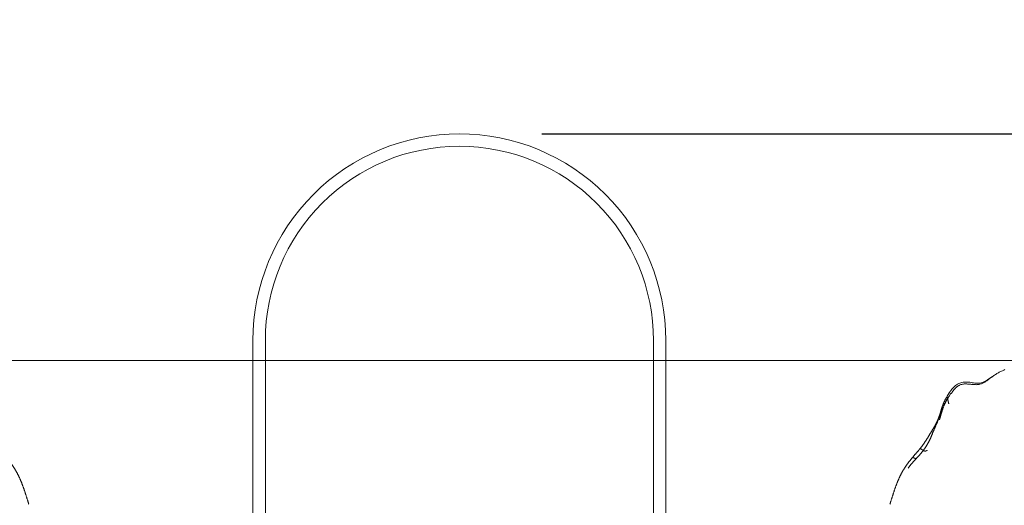
# Model space of a CAD drawing. Units: millimetres. Extents: x -605614905 to 17, y -1703670745 to 113.
# Drawn here: x -605612183 to -605612064, y -1703669775 to -1703669716 of the extents above; entities that cross this region are included whole.
import ezdxf

# ---------------------------------------------------------------- set-up
doc = ezdxf.new("R2010")
doc.units = ezdxf.units.MM
doc.layers.get('0').update_dxf_attribs({"lineweight": 9, "true_color": 0x1c1c1c})
doc.layers.get('Defpoints').update_dxf_attribs({"color": 3, "lineweight": 0})
doc.styles.add('2F обычный', font='Montserrat-Light.ttf', dxfattribs={"width": 0.8})
doc.dimstyles.new('stroitelniy3', dxfattribs={"dimtxt": 80, "dimasz": 30, "dimexe": 5, "dimexo": 10, "dimgap": 20, "dimtad": 1, "dimtoh": 1, "dimdec": 0, "dimrnd": 5, "dimtxsty": '2F обычный', "dimblk": 'ARCHTICK', "dimcen": 0.09, "dimdle": 2, "dimadec": 0, "dimazin": 2, "dimtfac": 1, "dimtdec": 0, "dimtmove": 1, "dimatfit": 3, "dimfxl": 10, "dimtfill": 1, "dimtolj": 1, "dimtzin": 0, "dimarcsym": 1})

# ---------------------------------------------------------------- blocks, each defined once
blk = doc.blocks.new('A$C3D8F63B4')
at = {"color": 0, "linetype": 'Continuous', "lineweight": 18}
blk.add_line((60.81, 12.85), (60.81, 12.85), dxfattribs=at)
for points, degree in [([(67.38, 22.82), (67.7, 23.67), (68, 24.53)], 2), ([(66.75, 21.4), (67.09, 22.09), (67.38, 22.82)], 2), ([(65.93, 20.09), (66.36, 20.66), (66.75, 21.4)], 2), ([(64.41, 19.05), (64.43, 19.08), (64.48, 19.12), (64.56, 19.19), (64.63, 19.26), (64.71, 19.33), (64.78, 19.4), (64.85, 19.48), (64.93, 19.55), (65, 19.62), (65.07, 19.69), (65.14, 19.77), (65.21, 19.84), (65.28, 19.92), (65.35, 20), (65.41, 20.08), (65.46, 20.13), (65.48, 20.16)], 3), ([(64.94, 18.93), (64.96, 18.96), (65, 19.01), (65.07, 19.08), (65.14, 19.15), (65.21, 19.23), (65.28, 19.3), (65.35, 19.38), (65.41, 19.46), (65.48, 19.53), (65.55, 19.61), (65.61, 19.69), (65.68, 19.77), (65.74, 19.85), (65.8, 19.92), (65.86, 20), (65.91, 20.06), (65.93, 20.09)], 3), ([(62.56, 16.86), (62.58, 16.88), (62.61, 16.94), (62.66, 17.02), (62.71, 17.11), (62.76, 17.19), (62.82, 17.27), (62.87, 17.35), (62.92, 17.42), (62.98, 17.5), (63.03, 17.58), (63.09, 17.66), (63.15, 17.73), (63.21, 17.81), (63.27, 17.88), (63.33, 17.95), (63.37, 18), (63.39, 18.02)], 3), ([(63.39, 18.02), (63.37, 18.03), (63.34, 18.05), (63.29, 18.07), (63.25, 18.08), (63.2, 18.09), (63.16, 18.1), (63.12, 18.1), (63.08, 18.1), (63.05, 18.09), (63.01, 18.08), (62.98, 18.07), (62.95, 18.06), (62.92, 18.04), (62.9, 18.03), (62.87, 18.01), (62.85, 18), (62.84, 17.99)], 3), ([(63.39, 18.02), (63.41, 18.05), (63.45, 18.1), (63.52, 18.17), (63.58, 18.24), (63.65, 18.31), (63.72, 18.38), (63.79, 18.45), (63.85, 18.52), (63.92, 18.59), (63.99, 18.66), (64.06, 18.73), (64.13, 18.79), (64.2, 18.86), (64.27, 18.92), (64.34, 18.99), (64.39, 19.03), (64.41, 19.05)], 3), ([(63.87, 17.84), (63.86, 17.83), (63.86, 17.82), (63.84, 17.82), (63.83, 17.81), (63.81, 17.81), (63.79, 17.82), (63.76, 17.82), (63.73, 17.83), (63.7, 17.85), (63.66, 17.87), (63.62, 17.89), (63.58, 17.91), (63.53, 17.94), (63.49, 17.97), (63.44, 17.99), (63.4, 18.01), (63.39, 18.02)], 3), ([(63.87, 17.83), (63.95, 17.92)], 1), ([(64.94, 18.93), (64.93, 18.92), (64.92, 18.92), (64.9, 18.91), (64.88, 18.9), (64.86, 18.9), (64.83, 18.9), (64.81, 18.9), (64.78, 18.9), (64.75, 18.91), (64.71, 18.91), (64.68, 18.92), (64.64, 18.94), (64.59, 18.96), (64.53, 18.98), (64.47, 19.01), (64.43, 19.04), (64.41, 19.05)], 3), ([(64.59, 18.58), (64.77, 18.76), (64.95, 18.95)], 2), ([(64.94, 18.93), (64.94, 18.93), (64.94, 18.94), (64.95, 18.94)], 3), ([(61.92, 15.56), (61.93, 15.59), (61.96, 15.65), (62.01, 15.73), (62.05, 15.82), (62.09, 15.91), (62.13, 15.99), (62.17, 16.08), (62.21, 16.17), (62.25, 16.26), (62.29, 16.35), (62.33, 16.43), (62.38, 16.52), (62.42, 16.6), (62.47, 16.69), (62.51, 16.77), (62.54, 16.83), (62.56, 16.86)], 3), ([(62.91, 16.67), (63.34, 17.26), (63.84, 17.82)], 2), ([(61.29, 14.22), (61.3, 14.25), (61.33, 14.31), (61.36, 14.4), (61.4, 14.49), (61.44, 14.58), (61.48, 14.67), (61.52, 14.76), (61.57, 14.85), (61.61, 14.94), (61.65, 15.03), (61.7, 15.12), (61.74, 15.21), (61.78, 15.3), (61.83, 15.38), (61.87, 15.47), (61.9, 15.53), (61.92, 15.56)], 3), ([(62.07, 15.46), (62.48, 16.07), (62.91, 16.67)], 2), ([(61.16, 14.32), (61.15, 14.29), (61.13, 14.24), (61.1, 14.15), (61.07, 14.07), (61.04, 13.99), (61.01, 13.9), (60.98, 13.82), (60.96, 13.73), (60.93, 13.65), (60.9, 13.56), (60.87, 13.47), (60.84, 13.39), (60.81, 13.3), (60.78, 13.22), (60.75, 13.13), (60.73, 13.08), (60.72, 13.05)], 3), ([(61.31, 14.2), (61.63, 14.87), (62.07, 15.46)], 2), ([(60.81, 12.85), (60.82, 12.88), (60.84, 12.94), (60.88, 13.03), (60.91, 13.12), (60.94, 13.22), (60.97, 13.31), (61, 13.4), (61.03, 13.49), (61.06, 13.58), (61.09, 13.67), (61.12, 13.77), (61.15, 13.86), (61.19, 13.95), (61.22, 14.04), (61.25, 14.13), (61.28, 14.19), (61.29, 14.22)], 3), ([(60.81, 12.85), (61.04, 13.54), (61.31, 14.2)], 2), ([(59.86, 12.36), (59.87, 12.35), (59.88, 12.31), (59.89, 12.26), (59.9, 12.21), (59.92, 12.16), (59.93, 12.12), (59.94, 12.07), (59.95, 12.03), (59.96, 11.99), (59.97, 11.95), (59.98, 11.91), (59.99, 11.87), (60, 11.83), (60, 11.8), (60.01, 11.76), (60.02, 11.74), (60.02, 11.73)], 3), ([(60.02, 11.73), (60.04, 11.76), (60.08, 11.81), (60.13, 11.9), (60.18, 11.98), (60.23, 12.07), (60.28, 12.15), (60.33, 12.24), (60.38, 12.33), (60.43, 12.41), (60.47, 12.5), (60.52, 12.59), (60.56, 12.68), (60.6, 12.77), (60.64, 12.86), (60.68, 12.96), (60.7, 13.02), (60.72, 13.05)], 3), ([(60.09, 11.47), (60.11, 11.5), (60.15, 11.56), (60.2, 11.65), (60.26, 11.74), (60.31, 11.82), (60.37, 11.91), (60.42, 12), (60.47, 12.09), (60.52, 12.19), (60.56, 12.28), (60.61, 12.37), (60.65, 12.47), (60.69, 12.56), (60.73, 12.66), (60.77, 12.75), (60.8, 12.82), (60.81, 12.85)], 3), ([(60.28, 11.76), (60.38, 11.93), (60.48, 12.11)], 2), ([(60.55, 12.25), (60.7, 12.54), (60.81, 12.85)], 2), ([(60.81, 12.85), (60.81, 12.85), (60.81, 12.86), (60.81, 12.86), (60.8, 12.87), (60.8, 12.88), (60.79, 12.89), (60.79, 12.9), (60.78, 12.92), (60.77, 12.93), (60.77, 12.95), (60.76, 12.96), (60.75, 12.98), (60.74, 12.99), (60.73, 13.01), (60.72, 13.03), (60.72, 13.04), (60.72, 13.05)], 3), ([(59.53, 10.72), (59.84, 11.08), (60.1, 11.48)], 2), ([(60.09, 11.47), (60.09, 11.47), (60.1, 11.47), (60.1, 11.48), (60.09, 11.48), (60.09, 11.49), (60.09, 11.5), (60.09, 11.52), (60.08, 11.53), (60.08, 11.55), (60.07, 11.57), (60.06, 11.59), (60.06, 11.62), (60.05, 11.64), (60.04, 11.67), (60.03, 11.7), (60.02, 11.72), (60.02, 11.73)], 3), ([(55.15, 9.87), (55.08, 9.85), (54.96, 9.79), (54.77, 9.69), (54.58, 9.58), (54.39, 9.46), (54.2, 9.33), (54.01, 9.2), (53.81, 9.07), (53.61, 8.95), (53.41, 8.83), (53.2, 8.71), (52.99, 8.61), (52.77, 8.51), (52.55, 8.41), (52.33, 8.33), (52.18, 8.27), (52.1, 8.24)], 3), ([(58.36, 10.1), (58.33, 10.1), (58.17, 10.05), (57.94, 10), (57.71, 9.97), (57.48, 9.97), (57.25, 9.98), (57.03, 9.99), (56.81, 10.01), (56.59, 10.04), (56.38, 10.05), (56.16, 10.06), (55.95, 10.06), (55.74, 10.04), (55.54, 10), (55.34, 9.95), (55.21, 9.9), (55.15, 9.87)], 3)]:
    blk.add_open_spline(points, degree=degree, dxfattribs=at)
for points, knots in [([(63.96, 17.93), (63.97, 17.95), (64.01, 17.99), (64.08, 18.06), (64.15, 18.13), (64.22, 18.2), (64.29, 18.28), (64.36, 18.35), (64.44, 18.42), (64.51, 18.49), (64.58, 18.56), (64.62, 18.61), (64.64, 18.63)], [0, 0, 0, 0, 0.080069, 0.184468, 0.288866, 0.393265, 0.497664, 0.602062, 0.706461, 0.810859, 0.915258, 1, 1, 1, 1]), ([(64.64, 18.63), (64.64, 18.63), (64.67, 18.66), (64.72, 18.71), (64.8, 18.78), (64.87, 18.86), (64.91, 18.91), (64.94, 18.93)], [0, 0, 0, 0, 0.044955, 0.283716, 0.522478, 0.761239, 1, 1, 1, 1]), ([(59.51, 11.14), (59.47, 11.09), (59.44, 11.03), (59.38, 10.96), (59.36, 10.94), (59.33, 10.89), (59.31, 10.86), (59.26, 10.81), (59.24, 10.79), (59.2, 10.74), (59.18, 10.71), (59.13, 10.67), (59.11, 10.64), (59.06, 10.6), (59.04, 10.57), (58.97, 10.5), (58.92, 10.46), (58.84, 10.4), (58.81, 10.38), (58.76, 10.34), (58.73, 10.32), (58.67, 10.28), (58.64, 10.26), (58.58, 10.22), (58.55, 10.21), (58.51, 10.18), (58.49, 10.17), (58.46, 10.16), (58.42, 10.13), (58.38, 10.11), (58.36, 10.1)], [0, 0, 0, 0, 0.125, 0.125, 0.1875, 0.1875, 0.25, 0.25, 0.3125, 0.3125, 0.375, 0.375, 0.4375, 0.4375, 0.5, 0.5, 0.625, 0.625, 0.6875, 0.6875, 0.75, 0.75, 0.8125, 0.8125, 0.875, 0.875, 0.90625, 0.90625, 0.9375, 1, 1, 1, 1]), ([(59.51, 11.07), (59.53, 11.09), (59.55, 11.12), (59.6, 11.17), (59.62, 11.2), (59.69, 11.28), (59.73, 11.34), (59.82, 11.45), (59.86, 11.5), (59.92, 11.59), (59.94, 11.62), (59.98, 11.67), (60, 11.7), (60.02, 11.73)], [0, 0, 0, 0, 0.125, 0.125, 0.25, 0.25, 0.5, 0.5, 0.75, 0.75, 0.875, 0.875, 1, 1, 1, 1]), ([(53.73, 9.02), (53.92, 9.14), (54.35, 9.41), (54.77, 9.62), (54.99, 9.73)], [0, 0, 0, 0, 0.448605, 1, 1, 1, 1]), ([(54.99, 9.73), (55.23, 9.82), (55.7, 9.93), (56.41, 9.86), (57.11, 9.72), (57.62, 9.74), (57.88, 9.76)], [0, 0, 0, 0, 0.275067, 0.53437, 0.776782, 1, 1, 1, 1]), ([(57.88, 9.76), (58.09, 9.79), (58.5, 9.9), (59.07, 10.25), (59.38, 10.54), (59.52, 10.71)], [0, 0, 0, 0, 0.324521, 0.659004, 1, 1, 1, 1])]:
    blk.add_open_spline(points, degree=3, knots=knots, dxfattribs=at)
blk = doc.blocks.new('_ArchTick')
at = {"color": 0, "linetype": 'ByBlock', "const_width": 0.15}
blk.add_lwpolyline([(-0.5, -0.5), (0.5, 0.5)], dxfattribs=at)
blk = doc.blocks.new('*D344')
at = {"color": 0, "lineweight": -2, "transparency": 16777216}
for p, q in [((-605611929.75, -1703670012.13), (-605611929.75, -1703669728.13)), ((-605612119.92, -1703669730.13), (-605611924.75, -1703669730.13)), ((-605612119.92, -1703670010.13), (-605611924.75, -1703670010.13))]:
    blk.add_line(p, q, dxfattribs=at)
at = {"layer": 'Defpoints', "color": 0, "lineweight": 30, "transparency": 16777216}
for p in [(-605612129.92, -1703669730.13, -30.13), (-605611929.75, -1703669730.13), (-605612129.92, -1703670010.13, -30.13)]:
    blk.add_point(p, dxfattribs=at)
at = {"color": 0, "lineweight": -2, "transparency": 16777216, "xscale": 25, "yscale": 25, "zscale": 25}
for p, rotation in [((-605611929.75, -1703669730.13), 90), ((-605611929.75, -1703670010.13), 270)]:
    blk.add_blockref('_ArchTick', p, dxfattribs=dict(at, rotation=rotation))
at = {"color": 0, "transparency": 16777216, "insert": (-605611975.1, -1703669870.13), "char_height": 50, "attachment_point": 5, "rotation": 90, "style": '2F обычный', "bg_fill": 3, "box_fill_scale": 1.1, "bg_fill_color": 256, "bg_fill_true_color": 13158600, "bg_fill_transparency": 0}
blk.add_mtext('\\A1;280', dxfattribs=at)

msp = doc.modelspace()

# ---------------------------------------------------------------- linework, layer by layer
at = {"elevation": -30.13}
for points in [[(-605612129.92, -1703669730.13), (-605612129.92, -1703669730.13, -0.414214), (-605612104.92, -1703669755.13), (-605612104.92, -1703669985.13, -0.414214), (-605612129.92, -1703670010.13), (-605612129.92, -1703670010.13, -0.414214), (-605612154.92, -1703669985.13), (-605612154.92, -1703669755.13, -0.414214)], [(-605612129.92, -1703669731.63, -0.414214), (-605612106.42, -1703669755.13), (-605612106.42, -1703669985.13, -0.414214), (-605612129.92, -1703670008.63, -0.414214), (-605612153.42, -1703669985.13), (-605612153.42, -1703669755.13, -0.414214)]]:
    msp.add_lwpolyline(points, format="xyb", close=True, dxfattribs=at)
at = {"layer": 'Defpoints', "color": 30}
msp.add_xline((-605613349.43, -1703669757.55), (1, 0), dxfattribs=at)

# ---------------------------------------------------------------- block references
at = {"lineweight": 18, "extrusion": (0.48481, 0, 0.87462), "xscale": -1, "rotation": 90}
msp.add_blockref('A$C3D8F63B4', (-1703669750.43, 529680400.49, -293606642.36), dxfattribs=at)
at = {"lineweight": 18, "extrusion": (-0.48481, 0, 0.87462), "rotation": 270}
msp.add_blockref('A$C3D8F63B4', (1703669750.43, -529680206.94, 293606531.09), dxfattribs=at)

# ---------------------------------------------------------------- next in the draw order: dimensions: what is measured, and where the dimension line sits
at = {"color": 252}
dim = msp.add_linear_dim(base=(-605611929.75, -1703669730.13), p1=(-605612129.92, -1703670010.13, -30.13), p2=(-605612129.92, -1703669730.13, -30.13), angle=90, dimstyle='stroitelniy3', override={"dimtxt": 50, "dimasz": 25}, dxfattribs=at)
dim.commit()
dim.dimension.update_dxf_attribs({"geometry": '*D344', "text_midpoint": (-605611975.1, -1703669870.13)})

doc.saveas('drawing.dxf')
